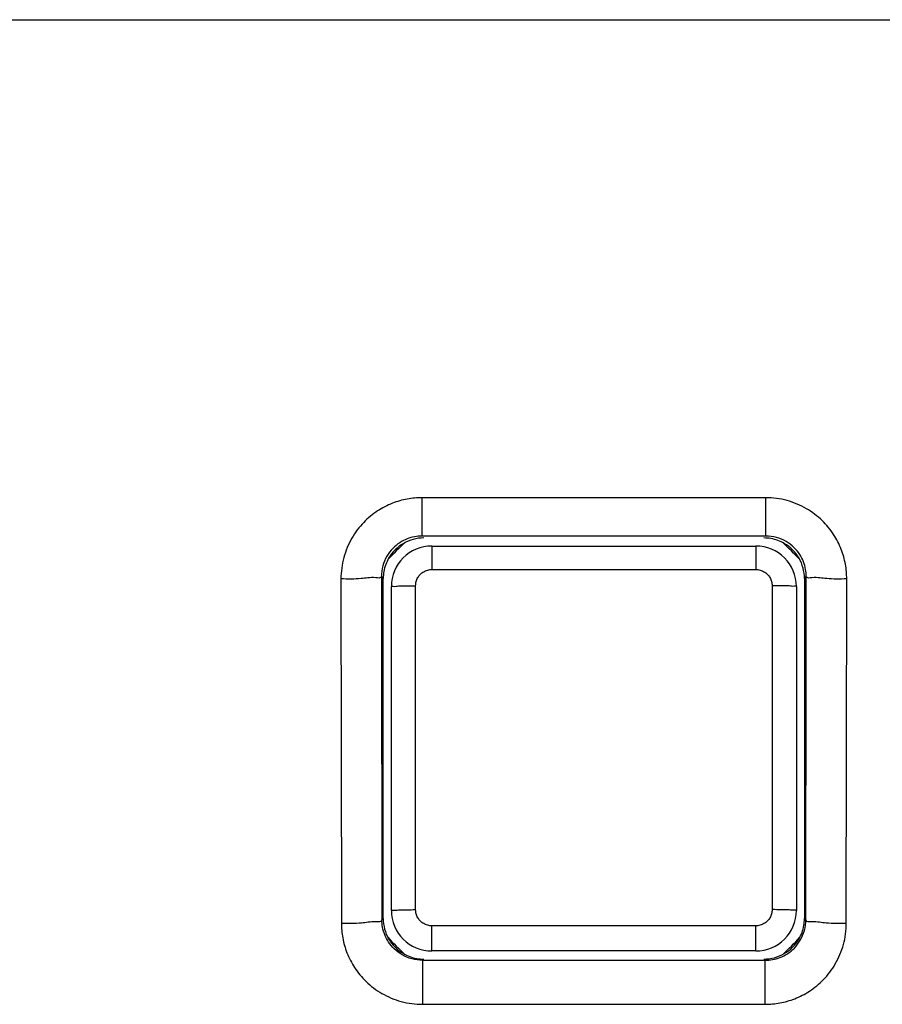
# Model space of a CAD drawing. Units: millimetres. Extents: x -84 to 21, y -25 to 46.
# Drawn here: x -5 to 1, y -16 to -10 of the extents above; entities that cross this region are included whole.
import ezdxf

# ---------------------------------------------------------------- set-up
doc = ezdxf.new("R2010")
doc.units = ezdxf.units.MM
doc.header["$LTSCALE"] = 23.1
doc.layers.get('0').update_dxf_attribs({"linetype": 'CONTINUOUS'})

msp = doc.modelspace()

# ---------------------------------------------------------------- linework, layer by layer
at = {"color": 0, "linetype": 'CONTINUOUS'}
for p, q in [((-10.6136, -10.0871), (10.4083, -10.0871)), ((-0.0411, -13.0386), (-2.1642, -13.0386)), ((-2.1642, -13.0386), (-2.1642, -13.2756)), ((-0.0411, -13.2756), (-0.0411, -13.0386)), ((-0.0411, -13.2756), (-2.1642, -13.2756)), ((-2.1027, -13.3371), (-0.1027, -13.3371)), ((-2.1027, -13.3371), (-2.1027, -13.4819)), ((-0.1027, -13.3371), (-0.1027, -13.4819)), ((-2.1027, -13.4819), (-0.1027, -13.4819)), ((-2.6637, -13.5404), (-2.6611, -15.6659)), ((-2.4027, -13.5371), (-2.4137, -13.526)), ((-2.4027, -15.6372), (-2.4027, -13.5371)), ((0.1973, -13.5371), (0.2084, -13.526)), ((0.1973, -13.5371), (0.1973, -15.6372)), ((0.4558, -15.6659), (0.4583, -13.5404)), ((-2.3527, -15.5871), (-2.3527, -13.5871)), ((-2.2027, -15.5819), (-2.2027, -13.5819)), ((-0.0027, -13.5819), (-0.0027, -15.5819)), ((0.1473, -13.5871), (0.1473, -15.5871)), ((-2.4027, -15.6372), (-2.4111, -15.6456)), ((-0.1027, -15.6819), (-2.1027, -15.6819)), ((-2.1027, -15.8371), (-2.1027, -15.6819)), ((-0.1027, -15.8371), (-0.1027, -15.6819)), ((0.1973, -15.6372), (0.2058, -15.6456)), ((-0.1027, -15.8371), (-2.1027, -15.8371)), ((-2.1604, -15.8949), (-0.0449, -15.8949)), ((-2.1604, -15.8949), (-2.1604, -16.1665)), ((-0.0449, -16.1665), (-0.0449, -15.8949)), ((-2.1604, -16.1665), (-0.0449, -16.1665))]:
    msp.add_line(p, q, dxfattribs=at)
for centre, radius, start, end in [((-1.1027, -14.5871), 1.725, 132.51143, 137.47232), ((-2.1027, -13.5871), 0.25, 90, 180), ((-0.1027, -13.5871), 0.25, 0, 90), ((-1.1027, -14.5871), 1.725, 42.52777, 47.48861), ((-2.1027, -15.5871), 0.25, 180, 270), ((-0.1027, -15.5871), 0.25, 270, 360), ((-1.1027, -14.5871), 1.725, 222.5175, 227.47056), ((-1.1027, -14.5871), 1.725, 312.52952, 317.48256)]:
    msp.add_arc(centre, radius, start, end, dxfattribs=at)
for points, knots in [([(-2.1642, -13.0386), (-2.1945, -13.0386), (-2.2566, -13.0443), (-2.3496, -13.0708), (-2.4419, -13.1185), (-2.5288, -13.1905), (-2.6022, -13.2881), (-2.652, -13.4078), (-2.6637, -13.4959), (-2.6637, -13.5404)], [0, 0, 0, 0, 0.115588, 0.237017, 0.367505, 0.50976, 0.664785, 0.830011, 1, 1, 1, 1]), ([(0.4583, -13.5404), (0.4584, -13.51), (0.4528, -13.4477), (0.4264, -13.3543), (0.379, -13.2616), (0.3074, -13.1743), (0.2101, -13.1004), (0.0909, -13.0504), (0.0031, -13.0386), (-0.0411, -13.0386)], [0, 0, 0, 0, 0.116012, 0.237891, 0.368716, 0.511131, 0.66611, 0.830956, 1, 1, 1, 1]), ([(-2.1642, -13.2756), (-2.1793, -13.2756), (-2.2104, -13.2784), (-2.2569, -13.2916), (-2.303, -13.3154), (-2.3464, -13.3513), (-2.3701, -13.3827), (-2.3802, -13.4003)], [0, 0, 0, 0, 0.173833, 0.356526, 0.552807, 0.766797, 1, 1, 1, 1]), ([(-2.1527, -13.2871), (-2.1958, -13.2871), (-2.2837, -13.3105), (-2.3474, -13.3742), (-2.3692, -13.4121)], [0, 0, 0, 0, 0.500036, 1, 1, 1, 1]), ([(0.0842, -13.3093), (0.0655, -13.2985), (0.0248, -13.2814), (-0.019, -13.2756), (-0.0411, -13.2756)], [0, 0, 0, 0, 0.494042, 1, 1, 1, 1]), ([(0.2084, -13.526), (0.2084, -13.5109), (0.2057, -13.4798), (0.1925, -13.4332), (0.1689, -13.3869), (0.1331, -13.3433), (0.1018, -13.3196), (0.0842, -13.3093)], [0, 0, 0, 0, 0.173948, 0.356811, 0.553146, 0.767035, 1, 1, 1, 1]), ([(0.1973, -13.5371), (0.1973, -13.494), (0.1739, -13.406), (0.1103, -13.3424), (0.0724, -13.3206)], [0, 0, 0, 0, 0.500036, 1, 1, 1, 1]), ([(-2.3802, -13.4003), (-2.391, -13.419), (-2.408, -13.4599), (-2.4138, -13.5039), (-2.4137, -13.526)], [0, 0, 0, 0, 0.49335, 1, 1, 1, 1]), ([(-2.2027, -13.5819), (-2.2027, -13.5732), (-2.2004, -13.5558), (-2.1903, -13.5314), (-2.1742, -13.5104), (-2.1532, -13.4942), (-2.1288, -13.4842), (-2.1113, -13.4819), (-2.1027, -13.4819)], [0, 0, 0, 0, 0.165686, 0.332775, 0.500068, 0.667296, 0.834327, 1, 1, 1, 1]), ([(-0.1027, -13.4819), (-0.094, -13.4819), (-0.0766, -13.4842), (-0.0522, -13.4942), (-0.0311, -13.5104), (-0.015, -13.5314), (-0.0049, -13.5558), (-0.0027, -13.5732), (-0.0027, -13.5819)], [0, 0, 0, 0, 0.16567, 0.332749, 0.500039, 0.66727, 0.834311, 1, 1, 1, 1]), ([(-2.4137, -13.526), (-2.4172, -13.5374), (-2.4767, -13.5272), (-2.5456, -13.5436), (-2.6224, -13.5403), (-2.6637, -13.5404)], [0, 0, 0, 0, 0.142067, 0.506637, 1, 1, 1, 1]), ([(-2.4137, -13.526), (-2.4133, -13.8794), (-2.4126, -14.5859), (-2.4116, -15.2925), (-2.4111, -15.6456)], [0, 0, 0, 0, 0.500134, 1, 1, 1, 1]), ([(0.2058, -15.6456), (0.2063, -15.2925), (0.2072, -14.5859), (0.208, -13.8794), (0.2084, -13.526)], [0, 0, 0, 0, 0.499866, 1, 1, 1, 1]), ([(0.4583, -13.5404), (0.4171, -13.5403), (0.3403, -13.5436), (0.2714, -13.5272), (0.2118, -13.5374), (0.2084, -13.526)], [0, 0, 0, 0, 0.493362, 0.857932, 1, 1, 1, 1]), ([(-2.3527, -13.5871), (-2.3527, -13.5833), (-2.3293, -13.5878), (-2.3062, -13.5812), (-2.256, -13.5829), (-2.2218, -13.5819), (-2.2027, -13.5819)], [0, 0, 0, 0, 0.077167, 0.293903, 0.617911, 1, 1, 1, 1]), ([(0.1473, -13.5871), (0.1473, -13.5833), (0.124, -13.5878), (0.1009, -13.5812), (0.0507, -13.5829), (0.0165, -13.5819), (-0.0027, -13.5819)], [0, 0, 0, 0, 0.077163, 0.293894, 0.617902, 1, 1, 1, 1]), ([(-2.3527, -15.5871), (-2.3527, -15.5833), (-2.3293, -15.5878), (-2.3062, -15.5812), (-2.256, -15.5829), (-2.2218, -15.5819), (-2.2027, -15.5819)], [0, 0, 0, 0, 0.077163, 0.293894, 0.617902, 1, 1, 1, 1]), ([(-2.1027, -15.6819), (-2.1113, -15.6819), (-2.1288, -15.6796), (-2.1532, -15.6695), (-2.1742, -15.6534), (-2.1903, -15.6324), (-2.2004, -15.608), (-2.2027, -15.5905), (-2.2027, -15.5819)], [0, 0, 0, 0, 0.16567, 0.332749, 0.500039, 0.66727, 0.834311, 1, 1, 1, 1]), ([(-0.0027, -15.5819), (-0.0027, -15.5905), (-0.0049, -15.608), (-0.015, -15.6324), (-0.0311, -15.6534), (-0.0522, -15.6695), (-0.0766, -15.6796), (-0.094, -15.6819), (-0.1027, -15.6819)], [0, 0, 0, 0, 0.165686, 0.332775, 0.500068, 0.667296, 0.834327, 1, 1, 1, 1]), ([(0.1473, -15.5871), (0.1473, -15.5833), (0.124, -15.5878), (0.1009, -15.5812), (0.0507, -15.5829), (0.0165, -15.5819), (-0.0027, -15.5819)], [0, 0, 0, 0, 0.077167, 0.293903, 0.617911, 1, 1, 1, 1]), ([(-2.6611, -15.6659), (-2.6198, -15.6658), (-2.5427, -15.6677), (-2.4744, -15.6525), (-2.4137, -15.6575), (-2.4111, -15.6456)], [0, 0, 0, 0, 0.491747, 0.855663, 1, 1, 1, 1]), ([(-2.6611, -15.6659), (-2.6611, -15.6962), (-2.6553, -15.7585), (-2.6287, -15.8517), (-2.581, -15.9441), (-2.5092, -16.0311), (-2.4118, -16.1048), (-2.2925, -16.1547), (-2.2047, -16.1665), (-2.1604, -16.1665)], [0, 0, 0, 0, 0.115937, 0.237699, 0.368428, 0.510824, 0.665876, 0.830832, 1, 1, 1, 1]), ([(-2.3702, -15.7818), (-2.3796, -15.7675), (-2.3948, -15.7381), (-2.4082, -15.6917), (-2.4111, -15.6607), (-2.4111, -15.6456)], [0, 0, 0, 0, 0.355176, 0.685679, 1, 1, 1, 1]), ([(-2.4027, -15.6372), (-2.4027, -15.6803), (-2.3792, -15.7682), (-2.3156, -15.8319), (-2.2777, -15.8536)], [0, 0, 0, 0, 0.500036, 1, 1, 1, 1]), ([(-0.0449, -16.1665), (-0.0146, -16.1665), (0.0476, -16.1608), (0.1406, -16.1343), (0.2329, -16.0868), (0.32, -16.015), (0.3937, -15.9176), (0.4438, -15.7983), (0.4557, -15.7103), (0.4558, -15.6659)], [0, 0, 0, 0, 0.115737, 0.237269, 0.367831, 0.510138, 0.665157, 0.830251, 1, 1, 1, 1]), ([(0.1717, -15.7708), (0.1826, -15.7521), (0.1998, -15.7115), (0.2058, -15.6677), (0.2058, -15.6456)], [0, 0, 0, 0, 0.493712, 1, 1, 1, 1]), ([(0.2058, -15.6456), (0.2084, -15.6575), (0.269, -15.6525), (0.3374, -15.6677), (0.4145, -15.6658), (0.4558, -15.6659)], [0, 0, 0, 0, 0.144336, 0.508251, 1, 1, 1, 1]), ([(-2.1604, -15.8949), (-2.1825, -15.8949), (-2.2264, -15.889), (-2.2861, -15.8642), (-2.3349, -15.8276), (-2.36, -15.7974), (-2.3702, -15.7818)], [0, 0, 0, 0, 0.267669, 0.529073, 0.774718, 1, 1, 1, 1]), ([(-0.0526, -15.8871), (-0.0095, -15.8871), (0.0784, -15.8637), (0.1421, -15.8), (0.1639, -15.7621)], [0, 0, 0, 0, 0.500036, 1, 1, 1, 1]), ([(-0.0449, -15.8949), (-0.0298, -15.8949), (0.0013, -15.8921), (0.0479, -15.8789), (0.0941, -15.8552), (0.1377, -15.8195), (0.1615, -15.7883), (0.1717, -15.7708)], [0, 0, 0, 0, 0.173965, 0.356766, 0.553112, 0.767068, 1, 1, 1, 1])]:
    msp.add_open_spline(points, degree=3, knots=knots, dxfattribs=at)
for points in [[(0.0328, -13.3023), (0.0054, -13.2923), (-0.0238, -13.2871), (-0.0526, -13.2871)], [(0.0724, -13.3206), (0.0598, -13.3134), (0.0465, -13.3073), (0.0328, -13.3023)], [(-2.3692, -13.4121), (-2.3764, -13.4247), (-2.3825, -13.4379), (-2.3875, -13.4516)], [(-2.3875, -13.4516), (-2.3974, -13.4791), (-2.4027, -13.5083), (-2.4027, -13.5371)], [(0.1822, -15.7226), (0.1921, -15.6951), (0.1973, -15.666), (0.1973, -15.6372)], [(0.1639, -15.7621), (0.1711, -15.7496), (0.1772, -15.7363), (0.1822, -15.7226)], [(-2.2777, -15.8536), (-2.2651, -15.8609), (-2.2518, -15.867), (-2.2382, -15.8719)], [(-2.2382, -15.8719), (-2.2107, -15.8819), (-2.1815, -15.8871), (-2.1527, -15.8871)]]:
    msp.add_open_spline(points, degree=3, dxfattribs=at)

doc.saveas('drawing.dxf')
